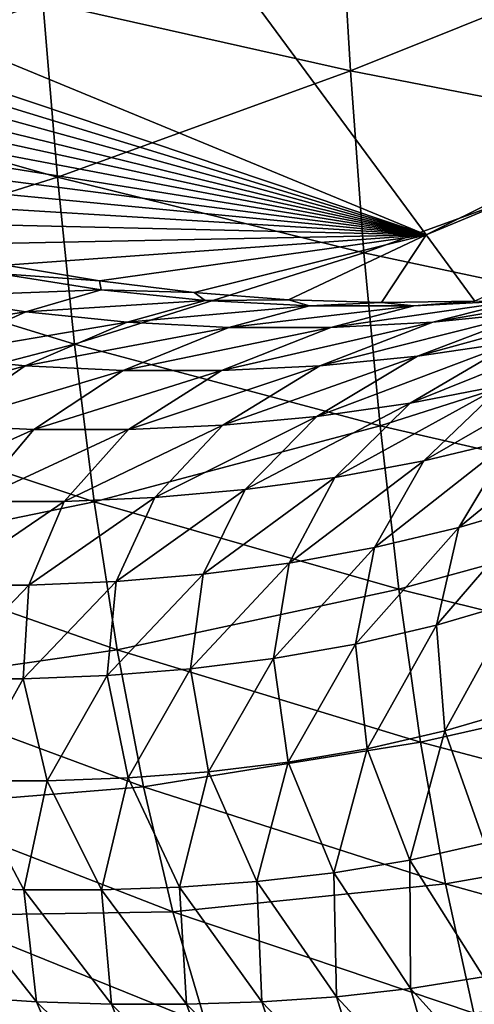
# Model space of a CAD drawing. Units: millimetres. Extents: x -84 to -19.8, y -341 to -283.6.
# Drawn here: x -71.4 to -68.2, y -332.2 to -325.2 of the extents above; entities that cross this region are included whole.
import ezdxf

# ---------------------------------------------------------------- set-up
doc = ezdxf.new("R2010")
doc.units = ezdxf.units.MM
doc.header["$LTSCALE"] = 17.087905
doc.layers.add('532', color=7, linetype='CONTINUOUS')
doc.layers.add('618', color=7, linetype='CONTINUOUS')

msp = doc.modelspace()

# ---------------------------------------------------------------- linework, layer by layer
at = {"layer": '532', "color": 4, "linetype": 'CONTINUOUS'}
for points in [[(-69.1505, -324.2657, 283.4665), (-71.2506, -325.1196, 277.5532), (-69.0714, -325.6093, 283.4148), (-69.1505, -324.2657, 283.4665)], [(-69.1505, -324.2657, 283.4665), (-69.0714, -325.6093, 283.4148), (-66.7655, -324.6826, 289.4946), (-69.1505, -324.2657, 283.4665)], [(-73.2318, -324.6085, 271.7526), (-73.1216, -325.803, 271.6831), (-71.2506, -325.1196, 277.5532), (-73.2318, -324.6085, 271.7526)], [(-66.7655, -324.6826, 289.4946), (-69.0714, -325.6093, 283.4148), (-66.6916, -326.0718, 289.4462), (-66.7655, -324.6826, 289.4946)], [(-71.2506, -325.1196, 277.5532), (-73.1216, -325.803, 271.6831), (-71.1483, -326.3617, 277.4868), (-71.2506, -325.1196, 277.5532)], [(-71.2506, -325.1196, 277.5532), (-71.1483, -326.3617, 277.4868), (-69.0714, -325.6093, 283.4148), (-71.2506, -325.1196, 277.5532)], [(-69.0714, -325.6093, 283.4148), (-71.1483, -326.3617, 277.4868), (-68.9758, -326.8972, 283.352), (-69.0714, -325.6093, 283.4148)], [(-69.0714, -325.6093, 283.4148), (-68.9758, -326.8972, 283.352), (-66.6916, -326.0718, 289.4462), (-69.0714, -325.6093, 283.4148)], [(-73.1216, -325.803, 271.6831), (-72.9924, -326.9413, 271.601), (-71.1483, -326.3617, 277.4868), (-73.1216, -325.803, 271.6831)], [(-66.6916, -326.0718, 289.4462), (-68.9758, -326.8972, 283.352), (-66.6016, -327.4031, 289.3872), (-66.6916, -326.0718, 289.4462)], [(-71.1483, -326.3617, 277.4868), (-72.9924, -326.9413, 271.601), (-71.0275, -327.5448, 277.4082), (-71.1483, -326.3617, 277.4868)], [(-71.1483, -326.3617, 277.4868), (-71.0275, -327.5448, 277.4082), (-68.9758, -326.8972, 283.352), (-71.1483, -326.3617, 277.4868)], [(-68.9758, -326.8972, 283.352), (-71.0275, -327.5448, 277.4082), (-68.8622, -328.1232, 283.2772), (-68.9758, -326.8972, 283.352)], [(-68.9758, -326.8972, 283.352), (-68.8622, -328.1232, 283.2772), (-66.6016, -327.4031, 289.3872), (-68.9758, -326.8972, 283.352)], [(-72.9924, -326.9413, 271.601), (-72.8426, -328.0177, 271.5052), (-71.0275, -327.5448, 277.4082), (-72.9924, -326.9413, 271.601)], [(-70.8494, -327.0974, 132.8324), (-71.5691, -327.0453, 148.3853), (-71.5157, -326.9847, 132.7379), (-70.8494, -327.0974, 132.8324)], [(-71.5691, -327.0453, 148.3853), (-70.8372, -327.159, 148.3858), (-72.0866, -327.2066, 166.2599), (-71.5691, -327.0453, 148.3853)], [(-70.8372, -327.159, 148.3858), (-71.5691, -327.0453, 148.3853), (-70.8494, -327.0974, 132.8324), (-70.8372, -327.159, 148.3858)], [(-70.1788, -327.1797, 132.9274), (-70.8372, -327.159, 148.3858), (-70.8494, -327.0974, 132.8324), (-70.1788, -327.1797, 132.9274)], [(-72.0866, -327.2066, 166.2599), (-70.8372, -327.159, 148.3858), (-71.3724, -327.3159, 166.2314), (-72.0866, -327.2066, 166.2599)], [(-70.8372, -327.159, 148.3858), (-70.101, -327.2354, 148.3863), (-71.3724, -327.3159, 166.2314), (-70.8372, -327.159, 148.3858)], [(-70.101, -327.2354, 148.3863), (-70.8372, -327.159, 148.3858), (-70.1788, -327.1797, 132.9274), (-70.101, -327.2354, 148.3863)], [(-69.5116, -327.2305, 133.0218), (-70.101, -327.2354, 148.3863), (-70.1788, -327.1797, 132.9274), (-69.5116, -327.2305, 133.0218)], [(-67.8836, -327.2354, 148.3877), (-67.1474, -327.159, 148.3882), (-68.4889, -327.3893, 166.1159), (-67.8836, -327.2354, 148.3877)], [(-68.4889, -327.3893, 166.1159), (-67.1474, -327.159, 148.3882), (-67.7703, -327.3159, 166.0872), (-68.4889, -327.3893, 166.1159)], [(-72.0866, -327.2066, 166.2599), (-71.3724, -327.3159, 166.2314), (-72.7583, -327.5281, 179.7941), (-72.0866, -327.2066, 166.2599)], [(-71.3724, -327.3159, 166.2314), (-70.101, -327.2354, 148.3863), (-70.6537, -327.3893, 166.2027), (-71.3724, -327.3159, 166.2314)], [(-70.101, -327.2354, 148.3863), (-69.3622, -327.274, 148.3867), (-70.6537, -327.3893, 166.2027), (-70.101, -327.2354, 148.3863)], [(-69.3622, -327.274, 148.3867), (-70.101, -327.2354, 148.3863), (-69.5116, -327.2305, 133.0218), (-69.3622, -327.274, 148.3867)], [(-68.8513, -327.2502, 133.115), (-69.3622, -327.274, 148.3867), (-69.5116, -327.2305, 133.0218), (-68.8513, -327.2502, 133.115)], [(-68.6224, -327.274, 148.3872), (-69.3622, -327.274, 148.3867), (-68.8513, -327.2502, 133.115), (-68.6224, -327.274, 148.3872)], [(-68.6224, -327.274, 148.3872), (-67.8836, -327.2354, 148.3877), (-69.2102, -327.4261, 166.1448), (-68.6224, -327.274, 148.3872)], [(-69.2102, -327.4261, 166.1448), (-67.8836, -327.2354, 148.3877), (-68.4889, -327.3893, 166.1159), (-69.2102, -327.4261, 166.1448)], [(-68.1912, -327.2393, 133.2081), (-68.6224, -327.274, 148.3872), (-68.8513, -327.2502, 133.115), (-68.1912, -327.2393, 133.2081)], [(-67.8836, -327.2354, 148.3877), (-68.6224, -327.274, 148.3872), (-68.1912, -327.2393, 133.2081), (-67.8836, -327.2354, 148.3877)], [(-67.7703, -327.3159, 166.0872), (-67.056, -327.2065, 166.0587), (-68.5965, -327.6299, 179.3021), (-67.7703, -327.3159, 166.0872)], [(-68.5965, -327.6299, 179.3021), (-67.056, -327.2065, 166.0587), (-67.908, -327.5281, 179.221), (-68.5965, -327.6299, 179.3021)], [(-72.7583, -327.5281, 179.7941), (-71.3724, -327.3159, 166.2314), (-72.0699, -327.6299, 179.713), (-72.7583, -327.5281, 179.7941)], [(-71.3724, -327.3159, 166.2314), (-70.6537, -327.3893, 166.2027), (-72.0699, -327.6299, 179.713), (-71.3724, -327.3159, 166.2314)], [(-70.6537, -327.3893, 166.2027), (-69.3622, -327.274, 148.3867), (-69.9324, -327.4261, 166.1738), (-70.6537, -327.3893, 166.2027)], [(-69.3622, -327.274, 148.3867), (-68.6224, -327.274, 148.3872), (-69.9324, -327.4261, 166.1738), (-69.3622, -327.274, 148.3867)], [(-69.9324, -327.4261, 166.1738), (-68.6224, -327.274, 148.3872), (-69.2102, -327.4261, 166.1448), (-69.9324, -327.4261, 166.1738)], [(-68.4889, -327.3893, 166.1159), (-67.7703, -327.3159, 166.0872), (-69.2894, -327.6977, 179.384), (-68.4889, -327.3893, 166.1159)], [(-69.2894, -327.6977, 179.384), (-67.7703, -327.3159, 166.0872), (-68.5965, -327.6299, 179.3021), (-69.2894, -327.6977, 179.384)], [(-72.0699, -327.6299, 179.713), (-70.6537, -327.3893, 166.2027), (-71.377, -327.6978, 179.6311), (-72.0699, -327.6299, 179.713)], [(-70.6537, -327.3893, 166.2027), (-69.9324, -327.4261, 166.1738), (-71.377, -327.6978, 179.6311), (-70.6537, -327.3893, 166.2027)], [(-69.2102, -327.4261, 166.1448), (-68.4889, -327.3893, 166.1159), (-69.9849, -327.7317, 179.4663), (-69.2102, -327.4261, 166.1448)], [(-69.9849, -327.7317, 179.4663), (-68.4889, -327.3893, 166.1159), (-69.2894, -327.6977, 179.384), (-69.9849, -327.7317, 179.4663)], [(-67.908, -327.5281, 179.221), (-67.2258, -327.3923, 179.1409), (-68.6482, -327.9627, 190.5051), (-67.908, -327.5281, 179.221)], [(-68.6482, -327.9627, 190.5051), (-67.2258, -327.3923, 179.1409), (-67.9929, -327.8364, 190.3739), (-68.6482, -327.9627, 190.5051)], [(-71.377, -327.6978, 179.6311), (-69.9324, -327.4261, 166.1738), (-70.6814, -327.7317, 179.5488), (-71.377, -327.6978, 179.6311)], [(-69.9324, -327.4261, 166.1738), (-69.2102, -327.4261, 166.1448), (-70.6814, -327.7317, 179.5488), (-69.9324, -327.4261, 166.1738)], [(-70.6814, -327.7317, 179.5488), (-69.2102, -327.4261, 166.1448), (-69.9849, -327.7317, 179.4663), (-70.6814, -327.7317, 179.5488)], [(-66.6016, -327.4031, 289.3872), (-68.8622, -328.1232, 283.2772), (-66.494, -328.6699, 289.3166), (-66.6016, -327.4031, 289.3872)], [(-68.5965, -327.6299, 179.3021), (-67.908, -327.5281, 179.221), (-69.3098, -328.0567, 190.6379), (-68.5965, -327.6299, 179.3021)], [(-69.3098, -328.0567, 190.6379), (-67.908, -327.5281, 179.221), (-68.6482, -327.9627, 190.5051), (-69.3098, -328.0567, 190.6379)], [(-71.0275, -327.5448, 277.4082), (-72.8426, -328.0177, 271.5052), (-70.8867, -328.6627, 277.3161), (-71.0275, -327.5448, 277.4082)], [(-71.0275, -327.5448, 277.4082), (-70.8867, -328.6627, 277.3161), (-68.8622, -328.1232, 283.2772), (-71.0275, -327.5448, 277.4082)], [(-72.0699, -327.6299, 179.713), (-71.377, -327.6978, 179.6311), (-72.6492, -328.0567, 191.3105), (-72.0699, -327.6299, 179.713)], [(-69.2894, -327.6977, 179.384), (-68.5965, -327.6299, 179.3021), (-69.9759, -328.1189, 190.772), (-69.2894, -327.6977, 179.384)], [(-69.9759, -328.1189, 190.772), (-68.5965, -327.6299, 179.3021), (-69.3098, -328.0567, 190.6379), (-69.9759, -328.1189, 190.772)], [(-72.6492, -328.0567, 191.3105), (-71.377, -327.6978, 179.6311), (-71.9831, -328.1189, 191.1764), (-72.6492, -328.0567, 191.3105)], [(-71.377, -327.6978, 179.6311), (-70.6814, -327.7317, 179.5488), (-71.9831, -328.1189, 191.1764), (-71.377, -327.6978, 179.6311)], [(-71.9831, -328.1189, 191.1764), (-70.6814, -327.7317, 179.5488), (-71.3144, -328.1497, 191.0417), (-71.9831, -328.1189, 191.1764)], [(-70.6814, -327.7317, 179.5488), (-69.9849, -327.7317, 179.4663), (-71.3144, -328.1497, 191.0417), (-70.6814, -327.7317, 179.5488)], [(-71.3144, -328.1497, 191.0417), (-69.9849, -327.7317, 179.4663), (-70.6447, -328.1497, 190.9067), (-71.3144, -328.1497, 191.0417)], [(-69.9849, -327.7317, 179.4663), (-69.2894, -327.6977, 179.384), (-70.6447, -328.1497, 190.9067), (-69.9849, -327.7317, 179.4663)], [(-70.6447, -328.1497, 190.9067), (-69.2894, -327.6977, 179.384), (-69.9759, -328.1189, 190.772), (-70.6447, -328.1497, 190.9067)], [(-67.9929, -327.8364, 190.3739), (-67.3457, -327.6772, 190.2449), (-68.5521, -328.3711, 200.6369), (-67.9929, -327.8364, 190.3739)], [(-68.5521, -328.3711, 200.6369), (-67.3457, -327.6772, 190.2449), (-67.9307, -328.2216, 200.4653), (-68.5521, -328.3711, 200.6369)], [(-68.6482, -327.9627, 190.5051), (-67.9929, -327.8364, 190.3739), (-69.1815, -328.4887, 200.8114), (-68.6482, -327.9627, 190.5051)], [(-69.1815, -328.4887, 200.8114), (-67.9929, -327.8364, 190.3739), (-68.5521, -328.3711, 200.6369), (-69.1815, -328.4887, 200.8114)], [(-72.8426, -328.0177, 271.5052), (-72.6709, -329.0266, 271.3948), (-70.8867, -328.6627, 277.3161), (-72.8426, -328.0177, 271.5052)], [(-69.3098, -328.0567, 190.6379), (-68.6482, -327.9627, 190.5051), (-69.8173, -328.5754, 200.9881), (-69.3098, -328.0567, 190.6379)], [(-69.8173, -328.5754, 200.9881), (-68.6482, -327.9627, 190.5051), (-69.1815, -328.4887, 200.8114), (-69.8173, -328.5754, 200.9881)], [(-69.9759, -328.1189, 190.772), (-69.3098, -328.0567, 190.6379), (-70.4577, -328.6322, 201.1664), (-69.9759, -328.1189, 190.772)], [(-70.4577, -328.6322, 201.1664), (-69.3098, -328.0567, 190.6379), (-69.8173, -328.5754, 200.9881), (-70.4577, -328.6322, 201.1664)], [(-67.9307, -328.2216, 200.4653), (-67.3193, -328.0391, 200.2971), (-68.3037, -328.8447, 209.8219), (-67.9307, -328.2216, 200.4653)], [(-68.3037, -328.8447, 209.8219), (-67.3193, -328.0391, 200.2971), (-67.7171, -328.6713, 209.619), (-68.3037, -328.8447, 209.8219)], [(-71.9831, -328.1189, 191.1764), (-71.3144, -328.1497, 191.0417), (-72.3877, -328.6322, 201.7045), (-71.9831, -328.1189, 191.1764)], [(-72.3877, -328.6322, 201.7045), (-71.3144, -328.1497, 191.0417), (-71.7447, -328.6601, 201.5253), (-72.3877, -328.6322, 201.7045)], [(-71.3144, -328.1497, 191.0417), (-70.6447, -328.1497, 190.9067), (-71.7447, -328.6601, 201.5253), (-71.3144, -328.1497, 191.0417)], [(-71.7447, -328.6601, 201.5253), (-70.6447, -328.1497, 190.9067), (-71.1007, -328.6601, 201.3457), (-71.7447, -328.6601, 201.5253)], [(-70.6447, -328.1497, 190.9067), (-69.9759, -328.1189, 190.772), (-71.1007, -328.6601, 201.3457), (-70.6447, -328.1497, 190.9067)], [(-71.1007, -328.6601, 201.3457), (-69.9759, -328.1189, 190.772), (-70.4577, -328.6322, 201.1664), (-71.1007, -328.6601, 201.3457)], [(-68.8622, -328.1232, 283.2772), (-70.8867, -328.6627, 277.3161), (-68.729, -329.2812, 283.1894), (-68.8622, -328.1232, 283.2772)], [(-68.8622, -328.1232, 283.2772), (-68.729, -329.2812, 283.1894), (-66.494, -328.6699, 289.3166), (-68.8622, -328.1232, 283.2772)], [(-68.5521, -328.3711, 200.6369), (-67.9307, -328.2216, 200.4653), (-68.9003, -328.9855, 210.029), (-68.5521, -328.3711, 200.6369)], [(-68.9003, -328.9855, 210.029), (-67.9307, -328.2216, 200.4653), (-68.3037, -328.8447, 209.8219), (-68.9003, -328.9855, 210.029)], [(-69.1815, -328.4887, 200.8114), (-68.5521, -328.3711, 200.6369), (-69.5051, -329.0951, 210.2396), (-69.1815, -328.4887, 200.8114)], [(-69.5051, -329.0951, 210.2396), (-68.5521, -328.3711, 200.6369), (-68.9003, -328.9855, 210.029), (-69.5051, -329.0951, 210.2396)], [(-69.8173, -328.5754, 200.9881), (-69.1815, -328.4887, 200.8114), (-70.1163, -329.1751, 210.4529), (-69.8173, -328.5754, 200.9881)], [(-70.1163, -329.1751, 210.4529), (-69.1815, -328.4887, 200.8114), (-69.5051, -329.0951, 210.2396), (-70.1163, -329.1751, 210.4529)], [(-70.4577, -328.6322, 201.1664), (-69.8173, -328.5754, 200.9881), (-70.7319, -329.2269, 210.6681), (-70.4577, -328.6322, 201.1664)], [(-70.7319, -329.2269, 210.6681), (-69.8173, -328.5754, 200.9881), (-70.1163, -329.1751, 210.4529), (-70.7319, -329.2269, 210.6681)], [(-71.1007, -328.6601, 201.3457), (-70.4577, -328.6322, 201.1664), (-71.3503, -329.252, 210.8844), (-71.1007, -328.6601, 201.3457)], [(-71.3503, -329.252, 210.8844), (-70.4577, -328.6322, 201.1664), (-70.7319, -329.2269, 210.6681), (-71.3503, -329.252, 210.8844)], [(-70.8867, -328.6627, 277.3161), (-72.6709, -329.0266, 271.3948), (-70.7244, -329.7097, 277.2095), (-70.8867, -328.6627, 277.3161)], [(-71.7447, -328.6601, 201.5253), (-71.1007, -328.6601, 201.3457), (-71.9697, -329.252, 211.1012), (-71.7447, -328.6601, 201.5253)], [(-71.9697, -329.252, 211.1012), (-71.1007, -328.6601, 201.3457), (-71.3503, -329.252, 210.8844), (-71.9697, -329.252, 211.1012)], [(-70.8867, -328.6627, 277.3161), (-70.7244, -329.7097, 277.2095), (-68.729, -329.2812, 283.1894), (-70.8867, -328.6627, 277.3161)], [(-66.494, -328.6699, 289.3166), (-68.729, -329.2812, 283.1894), (-66.3672, -329.8658, 289.2334), (-66.494, -328.6699, 289.3166)], [(-68.3037, -328.8447, 209.8219), (-67.7171, -328.6713, 209.619), (-68.4618, -329.536, 218.4116), (-68.3037, -328.8447, 209.8219)], [(-68.4618, -329.536, 218.4116), (-67.7171, -328.6713, 209.619), (-67.8987, -329.3705, 218.1804), (-68.4618, -329.536, 218.4116)], [(-68.9003, -328.9855, 210.029), (-68.3037, -328.8447, 209.8219), (-69.0349, -329.6689, 218.6476), (-68.9003, -328.9855, 210.029)], [(-69.0349, -329.6689, 218.6476), (-68.3037, -328.8447, 209.8219), (-68.4618, -329.536, 218.4116), (-69.0349, -329.6689, 218.6476)], [(-69.5051, -329.0951, 210.2396), (-68.9003, -328.9855, 210.029), (-69.6162, -329.7712, 218.8876), (-69.5051, -329.0951, 210.2396)], [(-69.6162, -329.7712, 218.8876), (-68.9003, -328.9855, 210.029), (-69.0349, -329.6689, 218.6476), (-69.6162, -329.7712, 218.8876)], [(-72.6709, -329.0266, 271.3948), (-72.4758, -329.9624, 271.2687), (-70.7244, -329.7097, 277.2095), (-72.6709, -329.0266, 271.3948)], [(-70.1163, -329.1751, 210.4529), (-69.5051, -329.0951, 210.2396), (-70.2038, -329.845, 219.1306), (-70.1163, -329.1751, 210.4529)], [(-70.2038, -329.845, 219.1306), (-69.5051, -329.0951, 210.2396), (-69.6162, -329.7712, 218.8876), (-70.2038, -329.845, 219.1306)], [(-70.7319, -329.2269, 210.6681), (-70.1163, -329.1751, 210.4529), (-70.796, -329.8921, 219.3759), (-70.7319, -329.2269, 210.6681)], [(-70.796, -329.8921, 219.3759), (-70.1163, -329.1751, 210.4529), (-70.2038, -329.845, 219.1306), (-70.796, -329.8921, 219.3759)], [(-71.9697, -329.252, 211.1012), (-71.3503, -329.252, 210.8844), (-71.9867, -329.9148, 219.8695), (-71.9697, -329.252, 211.1012)], [(-71.9867, -329.9148, 219.8695), (-71.3503, -329.252, 210.8844), (-71.3909, -329.9148, 219.6225), (-71.9867, -329.9148, 219.8695)], [(-71.3503, -329.252, 210.8844), (-70.7319, -329.2269, 210.6681), (-71.3909, -329.9148, 219.6225), (-71.3503, -329.252, 210.8844)], [(-71.3909, -329.9148, 219.6225), (-70.7319, -329.2269, 210.6681), (-70.796, -329.8921, 219.3759), (-71.3909, -329.9148, 219.6225)], [(-68.729, -329.2812, 283.1894), (-70.7244, -329.7097, 277.2095), (-68.5748, -330.365, 283.0874), (-68.729, -329.2812, 283.1894)], [(-68.729, -329.2812, 283.1894), (-68.5748, -330.365, 283.0874), (-66.3672, -329.8658, 289.2334), (-68.729, -329.2812, 283.1894)], [(-68.4618, -329.536, 218.4116), (-67.8987, -329.3705, 218.1804), (-68.4022, -330.2847, 226.3314), (-68.4618, -329.536, 218.4116)], [(-68.4022, -330.2847, 226.3314), (-67.8987, -329.3705, 218.1804), (-67.8613, -330.1262, 226.078), (-68.4022, -330.2847, 226.3314)], [(-69.0349, -329.6689, 218.6476), (-68.4618, -329.536, 218.4116), (-68.953, -330.4106, 226.5902), (-69.0349, -329.6689, 218.6476)], [(-68.953, -330.4106, 226.5902), (-68.4618, -329.536, 218.4116), (-68.4022, -330.2847, 226.3314), (-68.953, -330.4106, 226.5902)], [(-69.6162, -329.7712, 218.8876), (-69.0349, -329.6689, 218.6476), (-69.512, -330.5063, 226.8533), (-69.6162, -329.7712, 218.8876)], [(-69.512, -330.5063, 226.8533), (-69.0349, -329.6689, 218.6476), (-68.953, -330.4106, 226.5902), (-69.512, -330.5063, 226.8533)], [(-70.7244, -329.7097, 277.2095), (-72.4758, -329.9624, 271.2687), (-70.5391, -330.6798, 277.0875), (-70.7244, -329.7097, 277.2095)], [(-70.7244, -329.7097, 277.2095), (-70.5391, -330.6798, 277.0875), (-68.5748, -330.365, 283.0874), (-70.7244, -329.7097, 277.2095)], [(-70.2038, -329.845, 219.1306), (-69.6162, -329.7712, 218.8876), (-70.0774, -330.5743, 227.1199), (-70.2038, -329.845, 219.1306)], [(-70.0774, -330.5743, 227.1199), (-69.6162, -329.7712, 218.8876), (-69.512, -330.5063, 226.8533), (-70.0774, -330.5743, 227.1199)], [(-71.3909, -329.9148, 219.6225), (-70.796, -329.8921, 219.3759), (-71.2198, -330.6374, 227.6593), (-71.3909, -329.9148, 219.6225)], [(-71.2198, -330.6374, 227.6593), (-70.796, -329.8921, 219.3759), (-70.6473, -330.6172, 227.3888), (-71.2198, -330.6374, 227.6593)], [(-70.796, -329.8921, 219.3759), (-70.2038, -329.845, 219.1306), (-70.6473, -330.6172, 227.3888), (-70.796, -329.8921, 219.3759)], [(-70.6473, -330.6172, 227.3888), (-70.2038, -329.845, 219.1306), (-70.0774, -330.5743, 227.1199), (-70.6473, -330.6172, 227.3888)], [(-66.3672, -329.8658, 289.2334), (-68.5748, -330.365, 283.0874), (-66.2196, -330.9845, 289.1364), (-66.3672, -329.8658, 289.2334)], [(-72.4758, -329.9624, 271.2687), (-72.256, -330.8195, 271.126), (-70.5391, -330.6798, 277.0875), (-72.4758, -329.9624, 271.2687)], [(-71.9867, -329.9148, 219.8695), (-71.3909, -329.9148, 219.6225), (-71.7934, -330.6374, 227.9302), (-71.9867, -329.9148, 219.8695)], [(-71.7934, -330.6374, 227.9302), (-71.3909, -329.9148, 219.6225), (-71.2198, -330.6374, 227.6593), (-71.7934, -330.6374, 227.9302)], [(-68.4022, -330.2847, 226.3314), (-67.8613, -330.1262, 226.078), (-68.122, -331.0801, 233.6781), (-68.4022, -330.2847, 226.3314)], [(-68.953, -330.4106, 226.5902), (-68.4022, -330.2847, 226.3314), (-68.6519, -331.1997, 233.9541), (-68.953, -330.4106, 226.5902)], [(-68.6519, -331.1997, 233.9541), (-68.4022, -330.2847, 226.3314), (-68.122, -331.0801, 233.6781), (-68.6519, -331.1997, 233.9541)], [(-68.5748, -330.365, 283.0874), (-70.5391, -330.6798, 277.0875), (-68.3979, -331.3683, 282.9703), (-68.5748, -330.365, 283.0874)], [(-68.5748, -330.365, 283.0874), (-68.3979, -331.3683, 282.9703), (-66.2196, -330.9845, 289.1364), (-68.5748, -330.365, 283.0874)], [(-69.512, -330.5063, 226.8533), (-68.953, -330.4106, 226.5902), (-69.1899, -331.2894, 234.2347), (-69.512, -330.5063, 226.8533)], [(-69.1899, -331.2894, 234.2347), (-68.953, -330.4106, 226.5902), (-68.6519, -331.1997, 233.9541), (-69.1899, -331.2894, 234.2347)], [(-70.0774, -330.5743, 227.1199), (-69.512, -330.5063, 226.8533), (-69.7342, -331.3523, 234.519), (-70.0774, -330.5743, 227.1199)], [(-69.7342, -331.3523, 234.519), (-69.512, -330.5063, 226.8533), (-69.1899, -331.2894, 234.2347), (-69.7342, -331.3523, 234.519)], [(-70.6473, -330.6172, 227.3888), (-70.0774, -330.5743, 227.1199), (-70.283, -331.3912, 234.8059), (-70.6473, -330.6172, 227.3888)], [(-70.283, -331.3912, 234.8059), (-70.0774, -330.5743, 227.1199), (-69.7342, -331.3523, 234.519), (-70.283, -331.3912, 234.8059)], [(-71.9385, -331.3913, 235.6719), (-71.7934, -330.6374, 227.9302), (-71.387, -331.4093, 235.3834), (-71.9385, -331.3913, 235.6719)], [(-71.7934, -330.6374, 227.9302), (-71.2198, -330.6374, 227.6593), (-71.387, -331.4093, 235.3834), (-71.7934, -330.6374, 227.9302)], [(-71.387, -331.4093, 235.3834), (-71.2198, -330.6374, 227.6593), (-70.8346, -331.4093, 235.0944), (-71.387, -331.4093, 235.3834)], [(-71.2198, -330.6374, 227.6593), (-70.6473, -330.6172, 227.3888), (-70.8346, -331.4093, 235.0944), (-71.2198, -330.6374, 227.6593)], [(-70.8346, -331.4093, 235.0944), (-70.6473, -330.6172, 227.3888), (-70.283, -331.3912, 234.8059), (-70.8346, -331.4093, 235.0944)], [(-70.5391, -330.6798, 277.0875), (-72.256, -330.8195, 271.126), (-70.3295, -331.5672, 276.9491), (-70.5391, -330.6798, 277.0875)], [(-70.5391, -330.6798, 277.0875), (-70.3295, -331.5672, 276.9491), (-68.3979, -331.3683, 282.9703), (-70.5391, -330.6798, 277.0875)], [(-72.256, -330.8195, 271.126), (-72.0099, -331.5922, 270.9655), (-70.3295, -331.5672, 276.9491), (-72.256, -330.8195, 271.126)], [(-66.2196, -330.9845, 289.1364), (-68.3979, -331.3683, 282.9703), (-66.0498, -332.0194, 289.0247), (-66.2196, -330.9845, 289.1364)], [(-68.6519, -331.1997, 233.9541), (-68.122, -331.0801, 233.6781), (-68.1287, -332.0256, 240.8368), (-68.6519, -331.1997, 233.9541)], [(-69.1899, -331.2894, 234.2347), (-68.6519, -331.1997, 233.9541), (-68.647, -332.11, 241.1297), (-69.1899, -331.2894, 234.2347)], [(-68.647, -332.11, 241.1297), (-68.6519, -331.1997, 233.9541), (-68.1287, -332.0256, 240.8368), (-68.647, -332.11, 241.1297)], [(-69.7342, -331.3523, 234.519), (-69.1899, -331.2894, 234.2347), (-69.1716, -332.1681, 241.4266), (-69.7342, -331.3523, 234.519)], [(-69.1716, -332.1681, 241.4266), (-69.1899, -331.2894, 234.2347), (-68.647, -332.11, 241.1297), (-69.1716, -332.1681, 241.4266)], [(-70.283, -331.3912, 234.8059), (-69.7342, -331.3523, 234.519), (-69.7007, -332.2035, 241.7261), (-70.283, -331.3912, 234.8059)], [(-69.7007, -332.2035, 241.7261), (-69.7342, -331.3523, 234.519), (-69.1716, -332.1681, 241.4266), (-69.7007, -332.2035, 241.7261)], [(-71.9385, -331.3913, 235.6719), (-71.387, -331.4093, 235.3834), (-71.2969, -332.2035, 242.6303), (-71.9385, -331.3913, 235.6719)], [(-71.826, -332.1682, 242.9299), (-71.9385, -331.3913, 235.6719), (-71.2969, -332.2035, 242.6303), (-71.826, -332.1682, 242.9299)], [(-71.387, -331.4093, 235.3834), (-70.8346, -331.4093, 235.0944), (-70.7651, -332.2195, 242.3291), (-71.387, -331.4093, 235.3834)], [(-71.2969, -332.2035, 242.6303), (-71.387, -331.4093, 235.3834), (-70.7651, -332.2195, 242.3291), (-71.2969, -332.2035, 242.6303)], [(-70.8346, -331.4093, 235.0944), (-70.283, -331.3912, 234.8059), (-70.2325, -332.2195, 242.0273), (-70.8346, -331.4093, 235.0944)], [(-70.7651, -332.2195, 242.3291), (-70.8346, -331.4093, 235.0944), (-70.2325, -332.2195, 242.0273), (-70.7651, -332.2195, 242.3291)], [(-68.3979, -331.3683, 282.9703), (-70.3295, -331.5672, 276.9491), (-68.1969, -332.285, 282.8371), (-68.3979, -331.3683, 282.9703)], [(-70.2325, -332.2195, 242.0273), (-70.283, -331.3912, 234.8059), (-69.7007, -332.2035, 241.7261), (-70.2325, -332.2195, 242.0273)], [(-68.3979, -331.3683, 282.9703), (-68.1969, -332.285, 282.8371), (-66.0498, -332.0194, 289.0247), (-68.3979, -331.3683, 282.9703)], [(-70.3295, -331.5672, 276.9491), (-72.0099, -331.5922, 270.9655), (-70.0939, -332.3658, 276.7931), (-70.3295, -331.5672, 276.9491)], [(-70.3295, -331.5672, 276.9491), (-70.0939, -332.3658, 276.7931), (-68.1969, -332.285, 282.8371), (-70.3295, -331.5672, 276.9491)], [(-72.0099, -331.5922, 270.9655), (-71.7373, -332.2783, 270.7871), (-70.0939, -332.3658, 276.7931), (-72.0099, -331.5922, 270.9655)], [(-68.647, -332.11, 241.1297), (-68.1287, -332.0256, 240.8368), (-67.8807, -332.9572, 247.6363), (-68.647, -332.11, 241.1297)], [(-66.0498, -332.0194, 289.0247), (-68.1969, -332.285, 282.8371), (-65.8562, -332.9642, 288.8973), (-66.0498, -332.0194, 289.0247)], [(-69.1716, -332.1681, 241.4266), (-68.647, -332.11, 241.1297), (-68.3869, -333.0111, 247.9409), (-69.1716, -332.1681, 241.4266)], [(-68.3869, -333.0111, 247.9409), (-68.647, -332.11, 241.1297), (-67.8807, -332.9572, 247.6363), (-68.3869, -333.0111, 247.9409)], [(-71.826, -332.1682, 242.9299), (-71.2969, -332.2035, 242.6303), (-70.9492, -333.0111, 249.484), (-71.826, -332.1682, 242.9299)], [(-71.4554, -332.9573, 249.7886), (-71.826, -332.1682, 242.9299), (-70.9492, -333.0111, 249.484), (-71.4554, -332.9573, 249.7886)], [(-71.2969, -332.2035, 242.6303), (-70.7651, -332.2195, 242.3291), (-70.4385, -333.0432, 249.1765), (-71.2969, -332.2035, 242.6303)], [(-70.9492, -333.0111, 249.484), (-71.2969, -332.2035, 242.6303), (-70.4385, -333.0432, 249.1765), (-70.9492, -333.0111, 249.484)], [(-70.2325, -332.2195, 242.0273), (-69.7007, -332.2035, 241.7261), (-69.4109, -333.0573, 248.5576), (-70.2325, -332.2195, 242.0273)], [(-69.7007, -332.2035, 241.7261), (-69.1716, -332.1681, 241.4266), (-68.8976, -333.0432, 248.2484), (-69.7007, -332.2035, 241.7261)], [(-69.4109, -333.0573, 248.5576), (-69.7007, -332.2035, 241.7261), (-68.8976, -333.0432, 248.2484), (-69.4109, -333.0573, 248.5576)], [(-68.8976, -333.0432, 248.2484), (-69.1716, -332.1681, 241.4266), (-68.3869, -333.0111, 247.9409), (-68.8976, -333.0432, 248.2484)], [(-70.7651, -332.2195, 242.3291), (-70.2325, -332.2195, 242.0273), (-69.9252, -333.0573, 248.8673), (-70.7651, -332.2195, 242.3291)], [(-70.4385, -333.0432, 249.1765), (-70.7651, -332.2195, 242.3291), (-69.9252, -333.0573, 248.8673), (-70.4385, -333.0432, 249.1765)], [(-69.9252, -333.0573, 248.8673), (-70.2325, -332.2195, 242.0273), (-69.4109, -333.0573, 248.5576), (-69.9252, -333.0573, 248.8673)]]:
    msp.add_3dface(points, dxfattribs=at)
at = {"layer": '618', "color": 4, "linetype": 'CONTINUOUS'}
for points in [[(-68.5352, -326.7702, 131.8478), (-78.9014, -323.2849, 131.6899), (-78.7442, -322.5586, 130.1881), (-68.5352, -326.7702, 131.8478)], [(-68.5352, -326.7702, 131.8478), (-78.7442, -322.5586, 130.1881), (-69.7036, -325.1856, 130.9489), (-68.5352, -326.7702, 131.8478)], [(-58.3424, -322.5392, 133.5048), (-68.1912, -327.2393, 133.2081), (-68.5352, -326.7702, 131.8478), (-58.3424, -322.5392, 133.5048)], [(-58.3424, -322.5392, 133.5048), (-68.5352, -326.7702, 131.8478), (-63.3665, -324.1977, 131.9791), (-58.3424, -322.5392, 133.5048)], [(-78.3517, -323.7646, 131.7673), (-78.9014, -323.2849, 131.6899), (-68.5352, -326.7702, 131.8478), (-78.3517, -323.7646, 131.7673)], [(-77.7745, -324.2195, 131.8487), (-78.3517, -323.7646, 131.7673), (-68.5352, -326.7702, 131.8478), (-77.7745, -324.2195, 131.8487)], [(-77.1735, -324.6467, 131.9337), (-77.7745, -324.2195, 131.8487), (-68.5352, -326.7702, 131.8478), (-77.1735, -324.6467, 131.9337)], [(-63.3665, -324.1977, 131.9791), (-68.5352, -326.7702, 131.8478), (-69.7036, -325.1856, 130.9489), (-63.3665, -324.1977, 131.9791)], [(-76.608, -325.01, 132.0139), (-77.1735, -324.6467, 131.9337), (-68.5352, -326.7702, 131.8478), (-76.608, -325.01, 132.0139)], [(-76.0246, -325.3493, 132.0967), (-76.608, -325.01, 132.0139), (-68.5352, -326.7702, 131.8478), (-76.0246, -325.3493, 132.0967)], [(-75.4117, -325.67, 132.1838), (-76.0246, -325.3493, 132.0967), (-68.5352, -326.7702, 131.8478), (-75.4117, -325.67, 132.1838)], [(-74.7778, -325.966, 132.2739), (-75.4117, -325.67, 132.1838), (-68.5352, -326.7702, 131.8478), (-74.7778, -325.966, 132.2739)], [(-74.1314, -326.2328, 132.3659), (-74.7778, -325.966, 132.2739), (-68.5352, -326.7702, 131.8478), (-74.1314, -326.2328, 132.3659)], [(-73.4769, -326.4689, 132.459), (-74.1314, -326.2328, 132.3659), (-68.5352, -326.7702, 131.8478), (-73.4769, -326.4689, 132.459)], [(-72.8235, -326.672, 132.552), (-73.4769, -326.4689, 132.459), (-68.5352, -326.7702, 131.8478), (-72.8235, -326.672, 132.552)], [(-72.1729, -326.8429, 132.6445), (-72.8235, -326.672, 132.552), (-68.5352, -326.7702, 131.8478), (-72.1729, -326.8429, 132.6445)], [(-71.5157, -326.9847, 132.7379), (-72.1729, -326.8429, 132.6445), (-68.5352, -326.7702, 131.8478), (-71.5157, -326.9847, 132.7379)], [(-70.8494, -327.0974, 132.8324), (-71.5157, -326.9847, 132.7379), (-68.5352, -326.7702, 131.8478), (-70.8494, -327.0974, 132.8324)], [(-70.1788, -327.1797, 132.9274), (-70.8494, -327.0974, 132.8324), (-68.5352, -326.7702, 131.8478), (-70.1788, -327.1797, 132.9274)], [(-69.5116, -327.2305, 133.0218), (-70.1788, -327.1797, 132.9274), (-68.5352, -326.7702, 131.8478), (-69.5116, -327.2305, 133.0218)], [(-68.8513, -327.2502, 133.115), (-69.5116, -327.2305, 133.0218), (-68.5352, -326.7702, 131.8478), (-68.8513, -327.2502, 133.115)], [(-68.1912, -327.2393, 133.2081), (-68.8513, -327.2502, 133.115), (-68.5352, -326.7702, 131.8478), (-68.1912, -327.2393, 133.2081)]]:
    msp.add_3dface(points, dxfattribs=at)

doc.saveas('drawing.dxf')
